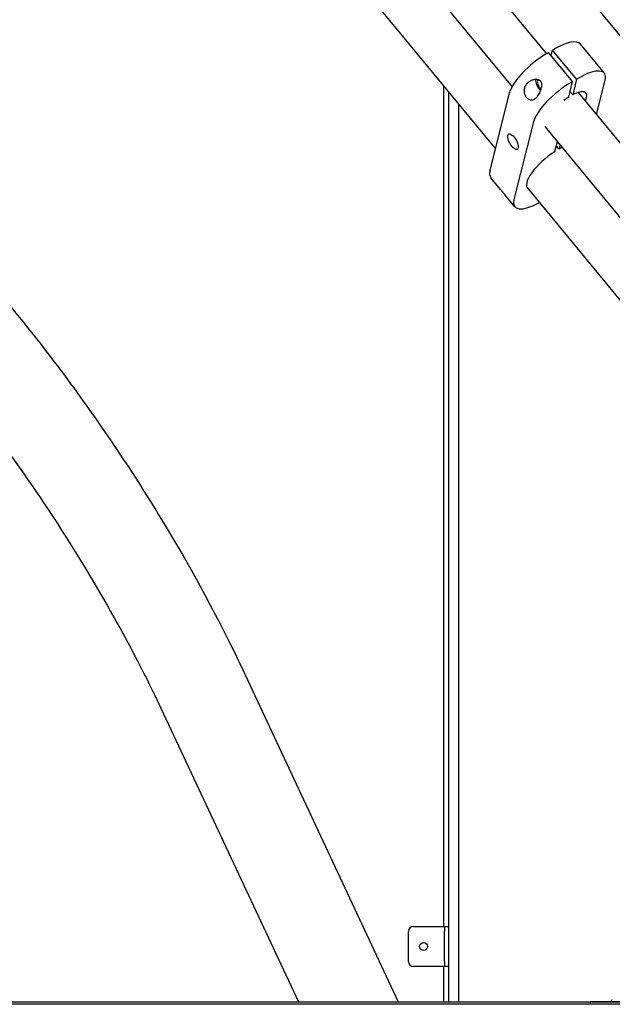
# Model space of a CAD drawing. Units: inches. Extents: x 6 to 844, y 19 to 532.
# Drawn here: x 522 to 537, y 191 to 216 of the extents above; entities that cross this region are included whole.
import ezdxf

# ---------------------------------------------------------------- set-up
doc = ezdxf.new("R2010")
doc.units = ezdxf.units.IN
doc.header["$LTSCALE"] = 50
doc.header["$MEASUREMENT"] = 0
doc.layers.add('Visible Edges(ANSI)', color=7, linetype='Continuous', lineweight=25)

msp = doc.modelspace()

# ---------------------------------------------------------------- linework, layer by layer
at = {"layer": 'Visible Edges(ANSI)'}
for p, q in [((540.768, 211.006), (521.63, 234.201)), ((528.909, 222.702), (535.274, 214.988)), ((528.076, 221.856), (534.42, 214.167)), ((527.631, 220.349), (534.006, 212.622)), ((536.717, 214.506), (536.12, 215.229)), ((535.281, 214.993), (535.33, 215.022)), ((535.927, 214.299), (535.33, 215.022)), ((535.395, 214.943), (535.429, 215.079)), ((535.429, 215.079), (535.479, 215.108)), ((536.026, 214.356), (535.429, 215.079)), ((535.829, 213.91), (535.927, 214.299)), ((535.927, 214.299), (535.878, 214.27)), ((536.026, 214.356), (535.928, 213.968)), ((536.076, 214.385), (536.026, 214.356)), ((536.522, 213.476), (536.737, 214.329)), ((532.719, 193.292), (532.719, 214.183)), ((532.839, 214.037), (532.839, 191.417)), ((533.871, 212.084), (534.359, 214.017)), ((535.928, 213.968), (535.863, 214.046)), ((536.067, 214.026), (539.14, 210.303)), ((533.089, 213.734), (533.089, 191.417)), ((534.955, 213.294), (534.467, 211.361)), ((535.234, 213.18), (538.229, 209.551)), ((535.488, 212.56), (535.548, 212.799)), ((535.587, 212.617), (535.522, 212.696)), ((535.613, 212.721), (535.587, 212.617)), ((534.132, 211.616), (533.891, 211.907)), ((534.789, 211.673), (537.119, 208.849)), ((534.488, 211.184), (534.247, 211.476)), ((527.722, 199.671), (531.587, 191.417)), ((525.684, 198.717), (529.103, 191.417)), ((531.844, 192.417), (531.844, 193.167)), ((531.969, 193.292), (532.613, 193.292)), ((532.613, 193.292), (532.738, 193.292)), ((532.738, 193.292), (532.839, 193.292)), ((532.738, 193.292), (532.738, 193.167)), ((532.738, 192.417), (532.738, 193.167)), ((532.613, 192.292), (531.969, 192.292)), ((532.738, 192.292), (532.613, 192.292)), ((532.719, 191.417), (532.719, 192.292)), ((532.738, 192.417), (532.738, 192.292)), ((532.839, 192.292), (532.738, 192.292)), ((517.156, 191.417), (536.362, 191.417)), ((517.156, 191.417), (573.531, 191.417)), ((536.362, 191.358), (517.156, 191.358)), ((573.531, 191.358), (517.156, 191.358)), ((537.944, 191.354), (533.059, 191.354)), ((536.362, 191.417), (536.362, 191.358)), ((536.362, 191.417), (536.362, 191.358)), ((537.944, 191.417), (536.362, 191.417)), ((536.362, 191.354), (536.362, 191.358))]:
    msp.add_line(p, q, dxfattribs=at)
msp.add_circle((532.219, 192.792), 0.098, dxfattribs=at)
for centre, radius, start, end in [((531.969, 193.167), 0.125, 90, 180), ((531.969, 192.417), 0.125, 180, 270), ((536.702, 191.608), 0.25, 310.1819, 327.8272)]:
    msp.add_arc(centre, radius, start, end, dxfattribs=at)
for centre, major_axis, ratio, start_param, end_param in [((535.349, 214.592), (0.771, 0.636), 0.348476, 0, 1.127892), ((535.151, 214.477), (-0.771, -0.636), 0.348476, 4.269485, 5.840281), ((535.945, 213.869), (0.771, 0.636), 0.348476, 5.840281, 7.411078), ((535.747, 213.754), (0.771, 0.636), 0.348476, 1.127892, 2.698689), ((535.134, 214.208), (0.11, -0.189), 0.401702, 3.682817, 5.285386), ((535.134, 214.208), (-0.071, 0.122), 0.401702, 5.214567, 8.569707), ((535.801, 213.634), (0.459, 0.379), 0.348476, 5.58288, 7.305841), ((535.801, 213.634), (0.459, 0.379), 0.348476, 1.233128, 1.485458), ((535.432, 212.169), (-0.629, -0.519), 0.348476, 4.346247, 6.375895), ((535.432, 212.169), (0.629, 0.519), 0.348476, 0.924245, 1.05113), ((534.663, 212.544), (-0.771, -0.636), 0.348476, 5.840281, 6.283185), ((535.259, 211.821), (-0.771, -0.636), 0.348476, 5.840281, 7.380012)]:
    msp.add_ellipse(centre, major_axis=major_axis, ratio=ratio, start_param=start_param, end_param=end_param, dxfattribs=at)
msp.add_ellipse((534.442, 212.803), major_axis=(-0.11, 0.189), ratio=0.401702, dxfattribs=at)
for points, knots in [([(517.156, 214.774), (517.238, 214.502), (517.344, 214.254), (517.704, 213.584), (518.027, 213.152), (519.023, 211.989), (519.768, 211.212), (521.435, 209.336), (522.357, 208.236), (524.107, 205.886), (524.935, 204.666), (526.463, 202.155), (527.162, 200.865), (527.722, 199.671)], [0.504504, 0.504504, 0.504504, 0.504504, 0.5470181, 0.5470181, 0.62137, 0.62137, 0.72137, 0.72137, 0.82137, 0.82137, 0.910685, 0.910685, 1, 1, 1, 1]), ([(534.778, 213.905), (534.762, 213.924), (534.747, 213.949), (534.727, 214.002), (534.721, 214.031), (534.717, 214.09), (534.722, 214.124), (534.744, 214.186), (534.762, 214.214), (534.806, 214.265), (534.837, 214.29), (534.907, 214.327), (534.945, 214.34), (535.009, 214.349), (535.038, 214.35), (535.079, 214.341), (535.092, 214.336), (535.115, 214.323), (535.126, 214.315), (535.143, 214.294), (535.149, 214.282), (535.158, 214.256), (535.161, 214.242), (535.164, 214.198), (535.159, 214.167), (535.143, 214.1), (535.128, 214.059), (535.09, 213.983), (535.067, 213.948), (535.023, 213.898), (535, 213.877), (534.95, 213.848), (534.924, 213.84), (534.878, 213.84), (534.856, 213.846), (534.814, 213.868), (534.794, 213.885), (534.778, 213.905)], [0, 0, 0, 0, 0.206243, 0.206243, 0.412487, 0.412487, 0.66538, 0.66538, 0.918273, 0.918273, 1.224681, 1.224681, 1.531088, 1.531088, 1.750235, 1.750235, 1.859808, 1.859808, 1.969381, 1.969381, 2.078954, 2.078954, 2.188527, 2.188527, 2.407673, 2.407673, 2.714081, 2.714081, 3.020489, 3.020489, 3.273382, 3.273382, 3.526275, 3.526275, 3.732518, 3.732518, 3.938762, 3.938762, 3.938762, 3.938762]), ([(534.132, 211.616), (534.134, 211.613), (534.136, 211.61), (534.152, 211.591), (534.168, 211.572), (534.184, 211.553)], [3.692714, 3.692714, 3.692714, 3.692714, 3.7325182, 3.7325182, 3.9387616, 3.9387616, 3.9387616, 3.9387616]), ([(534.184, 211.553), (534.2, 211.533), (534.219, 211.511), (534.24, 211.484), (534.244, 211.48), (534.247, 211.476)], [0, 0, 0, 0, 0.2062434, 0.2062434, 0.2460476, 0.2460476, 0.2460476, 0.2460476]), ([(517.156, 210.719), (517.39, 210.458), (517.635, 210.194), (518.626, 209.113), (519.448, 208.207), (521.172, 206.09), (522.072, 204.88), (523.982, 201.983), (524.97, 200.242), (525.684, 198.717)], [0.6423519, 0.6423519, 0.6423519, 0.6423519, 0.6768178, 0.6768178, 0.7768178, 0.7768178, 0.8768178, 0.8768178, 1, 1, 1, 1])]:
    msp.add_open_spline(points, degree=3, knots=knots, dxfattribs=at)

doc.saveas('drawing.dxf')
